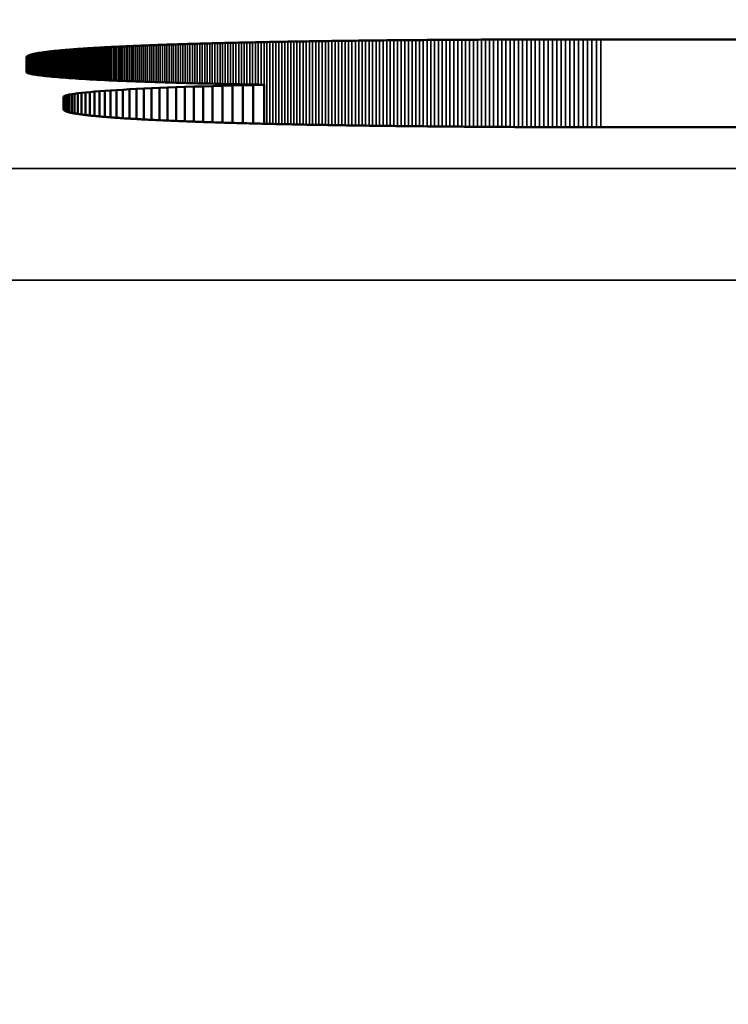
# Model space of a CAD drawing. Units: millimetres. Extents: x 0 to 17233, y -308 to 4205.
# Drawn here: x 1761 to 1768, y 330 to 339 of the extents above; entities that cross this region are included whole.
import ezdxf

# ---------------------------------------------------------------- set-up
doc = ezdxf.new("R2010")
doc.units = ezdxf.units.MM
doc.header["$LTSCALE"] = 5
for name, color, linetype, lineweight in [('Bemaßung (ISO)', 7, 'Continuous', 25), ('Sichtbar (ISO)', 7, 'Continuous', 50), ('Sichtbar schmal (ISO)', 7, 'Continuous', 35)]:
    doc.layers.add(name, color=color, linetype=linetype, lineweight=lineweight)
doc.styles.add('Notiztext (DIN)', font='arial.ttf')
doc.dimstyles.new('Standard (DIN)', dxfattribs={"dimscale": 5, "dimtxt": 3.5, "dimasz": 2.5, "dimexe": 1, "dimexo": 0, "dimgap": 0.5, "dimtad": 1, "dimrnd": 1e-08, "dimtxsty": 'Notiztext (DIN)', "dimcen": 0.09, "dimdle": 10, "dimclrd": 256, "dimclre": 256, "dimclrt": 256, "dimadec": 0, "dimazin": 2, "dimtfac": 0.714286, "dimtmove": 0, "dimatfit": 3, "dimfxl": 1, "dimtolj": 1, "dimlwd": -1, "dimlwe": -1, "dimarcsym": 0})

# ---------------------------------------------------------------- blocks, each defined once
blk = doc.blocks.new('*D57')
at = {"layer": 'Bemaßung (ISO)', "transparency": 16777216}
for p, q in [((1468.1271, 355.9051), (1468.1271, 216.403)), ((1828.1271, 355.9051), (1828.1271, 216.403)), ((1480.6271, 221.403), (1815.6271, 221.403))]:
    blk.add_line(p, q, dxfattribs=at)
for points in [[(1480.6271, 223.4863), (1480.6271, 219.3197), (1468.1271, 221.403)], [(1815.6271, 223.4863), (1815.6271, 219.3197), (1828.1271, 221.403)]]:
    blk.add_solid(points, dxfattribs=at)
at = {"layer": 'Defpoints', "color": 0, "transparency": 16777216}
for p in [(1468.1271, 355.9051), (1828.1271, 355.9051), (1828.1271, 221.403)]:
    blk.add_point(p, dxfattribs=at)
at = {"layer": 'Bemaßung (ISO)', "transparency": 16777216, "insert": (1628.8305, 232.844), "char_height": 17.5, "attachment_point": 4, "style": 'Notiztext (DIN)'}
blk.add_mtext('\\A1;360', dxfattribs=at)

msp = doc.modelspace()

# ---------------------------------------------------------------- linework, layer by layer
at = {"layer": 'Sichtbar (ISO)'}
for p, q in [((1761.7496, 339.0073), (1761.7619, 339.0081)), ((1761.7619, 339.0081), (1761.7742, 339.009)), ((1761.7742, 339.009), (1761.7868, 339.0098)), ((1761.7868, 339.0098), (1761.7995, 339.0107)), ((1761.7995, 339.0107), (1761.8123, 339.0115)), ((1761.8123, 339.0115), (1761.8253, 339.0124)), ((1761.8253, 339.0124), (1761.8385, 339.0132)), ((1761.8385, 339.0132), (1761.8518, 339.0141)), ((1761.8518, 339.0141), (1761.8653, 339.0149)), ((1761.8653, 339.0149), (1761.8789, 339.0157)), ((1761.8789, 339.0157), (1761.8927, 339.0165)), ((1761.8927, 339.0165), (1761.9067, 339.0174)), ((1761.9067, 339.0174), (1761.9208, 339.0182)), ((1761.9208, 339.0182), (1761.9351, 339.019)), ((1761.9351, 339.019), (1761.9495, 339.0198)), ((1761.9495, 339.0198), (1761.9641, 339.0206)), ((1761.9641, 339.0206), (1761.9788, 339.0214)), ((1761.9788, 339.0214), (1761.9937, 339.0222)), ((1761.9937, 339.0222), (1762.0087, 339.023)), ((1762.0087, 339.023), (1762.0239, 339.0238)), ((1762.0239, 339.0238), (1762.0393, 339.0246)), ((1762.0393, 339.0246), (1762.0548, 339.0254)), ((1762.0548, 339.0254), (1762.0705, 339.0262)), ((1762.0705, 339.0262), (1762.0863, 339.0269)), ((1762.0863, 339.0269), (1762.1023, 339.0277)), ((1762.1023, 339.0277), (1762.1185, 339.0285)), ((1762.1185, 339.0285), (1762.1348, 339.0293)), ((1762.1348, 339.0293), (1762.1513, 339.03)), ((1762.1513, 339.03), (1762.1679, 339.0308)), ((1762.1679, 339.0308), (1762.1847, 339.0315)), ((1762.1847, 339.0315), (1762.2016, 339.0323)), ((1762.2016, 339.0323), (1762.2187, 339.033)), ((1762.2187, 339.033), (1762.2359, 339.0338)), ((1762.2359, 339.0338), (1762.2533, 339.0345)), ((1762.2533, 339.0345), (1762.2709, 339.0353)), ((1762.2709, 339.0353), (1762.2886, 339.036)), ((1762.2886, 339.036), (1762.3065, 339.0367)), ((1762.3065, 339.0367), (1762.3246, 339.0375)), ((1762.3246, 339.0375), (1762.3428, 339.0382)), ((1762.3428, 339.0382), (1762.3611, 339.0389)), ((1762.3611, 339.0389), (1762.3796, 339.0396)), ((1762.3796, 339.0396), (1762.3983, 339.0403)), ((1762.3983, 339.0403), (1762.4171, 339.041)), ((1762.4171, 339.041), (1762.4361, 339.0417)), ((1762.4361, 339.0417), (1762.4552, 339.0424)), ((1762.4552, 339.0424), (1762.4745, 339.0431)), ((1762.4745, 339.0431), (1762.494, 339.0438)), ((1762.494, 339.0438), (1762.5136, 339.0445)), ((1762.5136, 339.0445), (1762.5334, 339.0452)), ((1762.5334, 339.0452), (1762.5533, 339.0459)), ((1762.5533, 339.0459), (1762.5734, 339.0465)), ((1762.5734, 339.0465), (1762.5937, 339.0472)), ((1762.5937, 339.0472), (1762.6141, 339.0479)), ((1762.6141, 339.0479), (1762.6346, 339.0485)), ((1762.6346, 339.0485), (1762.6553, 339.0492)), ((1762.6553, 339.0492), (1762.6762, 339.0498)), ((1762.6762, 339.0498), (1762.6973, 339.0505)), ((1762.6973, 339.0505), (1762.7184, 339.0511)), ((1762.7184, 339.0511), (1762.7398, 339.0518)), ((1762.7398, 339.0518), (1762.7613, 339.0524)), ((1762.7613, 339.0524), (1762.783, 339.0531)), ((1762.783, 339.0531), (1762.8048, 339.0537)), ((1762.8048, 339.0537), (1762.8268, 339.0543)), ((1762.8268, 339.0543), (1762.8489, 339.0549)), ((1762.8489, 339.0549), (1762.8712, 339.0555)), ((1762.8712, 339.0555), (1762.8937, 339.0561)), ((1762.8937, 339.0561), (1762.9163, 339.0568)), ((1762.9163, 339.0568), (1762.9391, 339.0574)), ((1762.9391, 339.0574), (1762.962, 339.058)), ((1762.962, 339.058), (1762.9851, 339.0585)), ((1762.9851, 339.0585), (1763.0084, 339.0591)), ((1763.0084, 339.0591), (1763.0318, 339.0597)), ((1763.0318, 339.0597), (1763.0553, 339.0603)), ((1763.0553, 339.0603), (1763.0791, 339.0609)), ((1763.0791, 339.0609), (1763.1029, 339.0614)), ((1763.1029, 339.0614), (1763.127, 339.062)), ((1763.127, 339.062), (1763.1512, 339.0626)), ((1763.1512, 339.0626), (1763.1755, 339.0631)), ((1763.1755, 339.0631), (1763.2001, 339.0637)), ((1763.2001, 339.0637), (1763.2247, 339.0642)), ((1763.2247, 339.0642), (1763.2496, 339.0648)), ((1763.2496, 339.0648), (1763.2746, 339.0653)), ((1763.2746, 339.0653), (1763.2997, 339.0658)), ((1763.2997, 339.0658), (1763.325, 339.0664)), ((1763.325, 339.0664), (1763.3505, 339.0669)), ((1763.3505, 339.0669), (1763.3761, 339.0674)), ((1763.3761, 339.0674), (1763.4019, 339.0679)), ((1763.4019, 339.0679), (1763.4278, 339.0684)), ((1763.4278, 339.0684), (1763.4539, 339.0689)), ((1763.4539, 339.0689), (1763.4802, 339.0694)), ((1763.4802, 339.0694), (1763.5066, 339.0699)), ((1763.5066, 339.0699), (1763.5332, 339.0704)), ((1763.5332, 339.0704), (1763.5599, 339.0709)), ((1763.5599, 339.0709), (1763.5868, 339.0714)), ((1763.5868, 339.0714), (1763.6139, 339.0719)), ((1763.6139, 339.0719), (1763.6411, 339.0723)), ((1763.6411, 339.0723), (1763.6685, 339.0728)), ((1763.6685, 339.0728), (1763.696, 339.0733)), ((1763.696, 339.0733), (1763.7237, 339.0737)), ((1763.7237, 339.0737), (1763.7516, 339.0742)), ((1763.7516, 339.0742), (1763.7796, 339.0746)), ((1763.7796, 339.0746), (1763.8077, 339.0751)), ((1763.8077, 339.0751), (1763.8361, 339.0755)), ((1763.8361, 339.0755), (1763.8646, 339.0759)), ((1763.8646, 339.0759), (1763.8932, 339.0764)), ((1763.8932, 339.0764), (1763.922, 339.0768)), ((1763.922, 339.0768), (1763.951, 339.0772)), ((1763.951, 339.0772), (1763.9801, 339.0776)), ((1763.9801, 339.0776), (1764.0094, 339.078)), ((1764.0094, 339.078), (1764.0388, 339.0784)), ((1764.0388, 339.0784), (1764.0684, 339.0788)), ((1764.0684, 339.0788), (1764.0982, 339.0792)), ((1764.0982, 339.0792), (1764.1281, 339.0796)), ((1764.1281, 339.0796), (1764.1582, 339.0799)), ((1764.1582, 339.0799), (1764.1884, 339.0803)), ((1764.1884, 339.0803), (1764.2188, 339.0807)), ((1764.2188, 339.0807), (1764.2494, 339.0811)), ((1764.2494, 339.0811), (1764.2801, 339.0814)), ((1764.2801, 339.0814), (1764.311, 339.0818)), ((1764.311, 339.0818), (1764.342, 339.0821)), ((1764.342, 339.0821), (1764.3732, 339.0824)), ((1764.3732, 339.0824), (1764.4045, 339.0828)), ((1764.4045, 339.0828), (1764.4361, 339.0831)), ((1764.4361, 339.0831), (1764.4677, 339.0834)), ((1764.4677, 339.0834), (1764.4996, 339.0838)), ((1764.4996, 339.0838), (1764.5316, 339.0841)), ((1764.5316, 339.0841), (1764.5637, 339.0844)), ((1764.5637, 339.0844), (1764.596, 339.0847)), ((1764.596, 339.0847), (1764.6285, 339.085)), ((1764.6285, 339.085), (1764.6611, 339.0853)), ((1764.6611, 339.0853), (1764.6939, 339.0856)), ((1764.6939, 339.0856), (1764.7269, 339.0858)), ((1764.7269, 339.0858), (1764.76, 339.0861)), ((1764.76, 339.0861), (1764.7932, 339.0864)), ((1764.7932, 339.0864), (1764.8267, 339.0867)), ((1764.8267, 339.0867), (1764.8603, 339.0869)), ((1764.8603, 339.0869), (1764.894, 339.0872)), ((1764.894, 339.0872), (1764.9279, 339.0874)), ((1764.9279, 339.0874), (1764.962, 339.0876)), ((1764.962, 339.0876), (1764.9962, 339.0879)), ((1764.9962, 339.0879), (1765.0306, 339.0881)), ((1765.0306, 339.0881), (1765.0651, 339.0883)), ((1765.0651, 339.0883), (1765.0999, 339.0886)), ((1765.0999, 339.0886), (1765.1347, 339.0888)), ((1765.1347, 339.0888), (1765.1698, 339.089)), ((1765.1698, 339.089), (1765.2049, 339.0892)), ((1765.2049, 339.0892), (1765.2403, 339.0894)), ((1765.2403, 339.0894), (1765.2758, 339.0896)), ((1765.2758, 339.0896), (1765.3115, 339.0897)), ((1765.3115, 339.0897), (1765.3473, 339.0899)), ((1765.3473, 339.0899), (1765.3833, 339.0901)), ((1765.3833, 339.0901), (1765.4194, 339.0903)), ((1765.4194, 339.0903), (1765.4557, 339.0904)), ((1765.4557, 339.0904), (1765.4922, 339.0906)), ((1765.4922, 339.0906), (1765.5288, 339.0907)), ((1765.5288, 339.0907), (1765.5656, 339.0909)), ((1765.5656, 339.0909), (1765.6026, 339.091)), ((1765.6026, 339.091), (1765.6397, 339.0911)), ((1765.6397, 339.0911), (1765.677, 339.0912)), ((1765.677, 339.0912), (1765.7144, 339.0914)), ((1765.7144, 339.0914), (1765.752, 339.0915)), ((1765.752, 339.0915), (1765.7897, 339.0916)), ((1765.7897, 339.0916), (1765.8277, 339.0917)), ((1765.8277, 339.0917), (1765.8657, 339.0918)), ((1765.8657, 339.0918), (1765.904, 339.0918)), ((1765.904, 339.0918), (1765.9424, 339.0919)), ((1765.9424, 339.0919), (1765.9809, 339.092)), ((1765.9809, 339.092), (1766.0196, 339.0921)), ((1766.0196, 339.0921), (1766.0585, 339.0921)), ((1766.0585, 339.0921), (1766.0975, 339.0922)), ((1766.0975, 339.0922), (1766.1367, 339.0922)), ((1766.1367, 339.0922), (1766.1761, 339.0923)), ((1766.1761, 339.0923), (1766.2156, 339.0923)), ((1766.2156, 339.0923), (1766.2553, 339.0923)), ((1766.2553, 339.0923), (1766.2951, 339.0924)), ((1766.2951, 339.0924), (1766.3351, 339.0924)), ((1766.3351, 339.0924), (1766.3753, 339.0924)), ((1766.3753, 339.0924), (1766.4156, 339.0924)), ((1766.4156, 339.0924), (1786.9154, 339.0924)), ((1761.2768, 338.9321), (1761.2769, 338.9331)), ((1761.2768, 338.7979), (1761.2768, 338.9321)), ((1761.2769, 338.9331), (1761.2771, 338.9342)), ((1761.2771, 338.9342), (1761.2775, 338.9352)), ((1761.2775, 338.9352), (1761.278, 338.9363)), ((1761.278, 338.9363), (1761.2787, 338.9373)), ((1761.2787, 338.9373), (1761.2796, 338.9384)), ((1761.2796, 338.9384), (1761.2806, 338.9394)), ((1761.2806, 338.9394), (1761.2817, 338.9404)), ((1761.2817, 338.9404), (1761.2831, 338.9415)), ((1761.2831, 338.9415), (1761.2845, 338.9425)), ((1761.2845, 338.9425), (1761.2862, 338.9435)), ((1761.2862, 338.9435), (1761.2879, 338.9446)), ((1761.2879, 338.9446), (1761.2899, 338.9456)), ((1761.2899, 338.9456), (1761.292, 338.9466)), ((1761.292, 338.9466), (1761.2942, 338.9476)), ((1761.2942, 338.9476), (1761.2966, 338.9487)), ((1761.2966, 338.9487), (1761.2992, 338.9497)), ((1761.2992, 338.9497), (1761.3019, 338.9507)), ((1761.3019, 338.9507), (1761.3048, 338.9517)), ((1761.3048, 338.9517), (1761.3078, 338.9527)), ((1761.3078, 338.9527), (1761.311, 338.9537)), ((1761.311, 338.9537), (1761.3143, 338.9547)), ((1761.3143, 338.9547), (1761.3178, 338.9558)), ((1761.3178, 338.9558), (1761.3214, 338.9568)), ((1761.3214, 338.9568), (1761.3252, 338.9578)), ((1761.3252, 338.9578), (1761.3292, 338.9588)), ((1761.3292, 338.9588), (1761.3333, 338.9598)), ((1761.3333, 338.9598), (1761.3376, 338.9608)), ((1761.3376, 338.9608), (1761.342, 338.9617)), ((1761.342, 338.9617), (1761.3466, 338.9627)), ((1761.3466, 338.9627), (1761.3513, 338.9637)), ((1761.3513, 338.9637), (1761.3562, 338.9647)), ((1761.3562, 338.9647), (1761.3612, 338.9657)), ((1761.3612, 338.9657), (1761.3664, 338.9667)), ((1761.3664, 338.9667), (1761.3718, 338.9677)), ((1761.3718, 338.9677), (1761.3773, 338.9686)), ((1761.3773, 338.9686), (1761.383, 338.9696)), ((1761.383, 338.9696), (1761.3888, 338.9706)), ((1761.3888, 338.9706), (1761.3948, 338.9716)), ((1761.3948, 338.9716), (1761.4009, 338.9725)), ((1761.4009, 338.9725), (1761.4072, 338.9735)), ((1761.4072, 338.9735), (1761.4136, 338.9745)), ((1761.4136, 338.9745), (1761.4202, 338.9754)), ((1761.4202, 338.9754), (1761.427, 338.9764)), ((1761.427, 338.9764), (1761.4339, 338.9773)), ((1761.4339, 338.9773), (1761.441, 338.9783)), ((1761.441, 338.9783), (1761.4482, 338.9792)), ((1761.4482, 338.9792), (1761.4556, 338.9802)), ((1761.4556, 338.9802), (1761.4631, 338.9811)), ((1761.4631, 338.9811), (1761.4708, 338.9821)), ((1761.4708, 338.9821), (1761.4787, 338.983)), ((1761.4787, 338.983), (1761.4867, 338.9839)), ((1761.4867, 338.9839), (1761.4948, 338.9849)), ((1761.4948, 338.9849), (1761.5031, 338.9858)), ((1761.5031, 338.9858), (1761.5116, 338.9867)), ((1761.5116, 338.9867), (1761.5202, 338.9877)), ((1761.5202, 338.9877), (1761.529, 338.9886)), ((1761.529, 338.9886), (1761.538, 338.9895)), ((1761.538, 338.9895), (1761.5471, 338.9904)), ((1761.5471, 338.9904), (1761.5563, 338.9913)), ((1761.5563, 338.9913), (1761.5657, 338.9922)), ((1761.5657, 338.9922), (1761.5753, 338.9932)), ((1761.5753, 338.9932), (1761.585, 338.9941)), ((1761.585, 338.9941), (1761.5949, 338.995)), ((1761.5949, 338.995), (1761.6049, 338.9959)), ((1761.6049, 338.9959), (1761.6151, 338.9968)), ((1761.6151, 338.9968), (1761.6255, 338.9977)), ((1761.6255, 338.9977), (1761.636, 338.9985)), ((1761.636, 338.9985), (1761.6466, 338.9994)), ((1761.6466, 338.9994), (1761.6575, 339.0003)), ((1761.6575, 339.0003), (1761.6684, 339.0012)), ((1761.6684, 339.0012), (1761.6796, 339.0021)), ((1761.6796, 339.0021), (1761.6908, 339.003)), ((1761.6908, 339.003), (1761.7023, 339.0038)), ((1761.7023, 339.0038), (1761.7139, 339.0047)), ((1761.7139, 339.0047), (1761.7256, 339.0056)), ((1761.7256, 339.0056), (1761.7376, 339.0064)), ((1761.7376, 339.0064), (1761.7496, 339.0073)), ((1761.2805, 338.7956), (1761.2768, 338.7979)), ((1761.2854, 338.7933), (1761.2805, 338.7956)), ((1761.2913, 338.791), (1761.2854, 338.7933)), ((1761.2984, 338.7887), (1761.2913, 338.791)), ((1761.3066, 338.7864), (1761.2984, 338.7887)), ((1761.3158, 338.7842), (1761.3066, 338.7864)), ((1761.3261, 338.7819), (1761.3158, 338.7842)), ((1761.3375, 338.7797), (1761.3261, 338.7819)), ((1761.35, 338.7775), (1761.3375, 338.7797)), ((1761.3635, 338.7753), (1761.35, 338.7775)), ((1761.378, 338.7731), (1761.3635, 338.7753)), ((1761.3936, 338.771), (1761.378, 338.7731)), ((1761.4102, 338.7688), (1761.3936, 338.771)), ((1761.4279, 338.7667), (1761.4102, 338.7688)), ((1761.4465, 338.7646), (1761.4279, 338.7667)), ((1761.4661, 338.7625), (1761.4465, 338.7646)), ((1761.4867, 338.7604), (1761.4661, 338.7625)), ((1761.5083, 338.7583), (1761.4867, 338.7604)), ((1761.5309, 338.7563), (1761.5083, 338.7583)), ((1761.5544, 338.7543), (1761.5309, 338.7563)), ((1761.5789, 338.7522), (1761.5544, 338.7543)), ((1761.6043, 338.7503), (1761.5789, 338.7522)), ((1761.6306, 338.7483), (1761.6043, 338.7503)), ((1761.6579, 338.7463), (1761.6306, 338.7483)), ((1761.6861, 338.7444), (1761.6579, 338.7463)), ((1761.7152, 338.7425), (1761.6861, 338.7444)), ((1761.7452, 338.7406), (1761.7152, 338.7425)), ((1761.776, 338.7387), (1761.7452, 338.7406)), ((1761.8078, 338.7369), (1761.776, 338.7387)), ((1761.8404, 338.735), (1761.8078, 338.7369)), ((1761.8739, 338.7332), (1761.8404, 338.735)), ((1761.9082, 338.7314), (1761.8739, 338.7332)), ((1761.9434, 338.7297), (1761.9082, 338.7314)), ((1761.9794, 338.7279), (1761.9434, 338.7297)), ((1762.0162, 338.7262), (1761.9794, 338.7279)), ((1762.0539, 338.7245), (1762.0162, 338.7262)), ((1762.0923, 338.7228), (1762.0539, 338.7245)), ((1762.1316, 338.7212), (1762.0923, 338.7228)), ((1762.1716, 338.7195), (1762.1316, 338.7212)), ((1762.2124, 338.7179), (1762.1716, 338.7195)), ((1762.254, 338.7163), (1762.2124, 338.7179)), ((1762.2964, 338.7147), (1762.254, 338.7163)), ((1762.3395, 338.7132), (1762.2964, 338.7147)), ((1762.3833, 338.7117), (1762.3395, 338.7132)), ((1762.4279, 338.7102), (1762.3833, 338.7117)), ((1762.3955, 338.6556), (1762.4662, 338.6586)), ((1762.4732, 338.7087), (1762.4279, 338.7102)), ((1762.4662, 338.6586), (1762.5394, 338.6616)), ((1762.4662, 338.6586), (1762.4662, 338.3698)), ((1762.5192, 338.7073), (1762.4732, 338.7087)), ((1762.5659, 338.7058), (1762.5192, 338.7073)), ((1762.5394, 338.6616), (1762.6152, 338.6645)), ((1762.5394, 338.6616), (1762.5394, 338.3665)), ((1762.6133, 338.7044), (1762.5659, 338.7058)), ((1762.6614, 338.7031), (1762.6133, 338.7044)), ((1762.6152, 338.6645), (1762.6934, 338.6673)), ((1762.6152, 338.6645), (1762.6152, 338.3633)), ((1762.7102, 338.7017), (1762.6614, 338.7031)), ((1762.6934, 338.6673), (1762.7741, 338.67)), ((1762.6934, 338.6673), (1762.6934, 338.3601)), ((1762.7597, 338.7004), (1762.7102, 338.7017)), ((1762.8098, 338.6991), (1762.7597, 338.7004)), ((1762.7741, 338.67), (1762.8571, 338.6726)), ((1762.7741, 338.67), (1762.7741, 338.3571)), ((1762.8605, 338.6978), (1762.8098, 338.6991)), ((1762.8571, 338.6726), (1762.9425, 338.6752)), ((1762.8571, 338.6726), (1762.8571, 338.3542)), ((1762.9119, 338.6966), (1762.8605, 338.6978)), ((1762.964, 338.6954), (1762.9119, 338.6966)), ((1762.9425, 338.6752), (1763.0301, 338.6776)), ((1762.9425, 338.6752), (1762.9425, 338.3513)), ((1763.0166, 338.6942), (1762.964, 338.6954)), ((1763.0699, 338.693), (1763.0166, 338.6942)), ((1763.0301, 338.6776), (1763.1199, 338.68)), ((1763.0301, 338.6776), (1763.0301, 338.3485)), ((1763.1238, 338.6919), (1763.0699, 338.693)), ((1763.1199, 338.68), (1763.2118, 338.6823)), ((1763.1199, 338.68), (1763.1199, 338.3459)), ((1763.1783, 338.6908), (1763.1238, 338.6919)), ((1763.2334, 338.6897), (1763.1783, 338.6908)), ((1763.2118, 338.6823), (1763.3059, 338.6845)), ((1763.2118, 338.6823), (1763.2118, 338.3433)), ((1763.289, 338.6887), (1763.2334, 338.6897)), ((1763.3452, 338.6877), (1763.289, 338.6887)), ((1763.3059, 338.6845), (1763.402, 338.6867)), ((1763.3059, 338.6845), (1763.3059, 338.3408)), ((1763.402, 338.6867), (1763.3452, 338.6877)), ((1763.402, 338.6867), (1763.402, 338.3384)), ((1761.6087, 338.5818), (1761.6163, 338.586)), ((1761.6087, 338.467), (1761.6087, 338.5818)), ((1761.6163, 338.586), (1761.6275, 338.5902)), ((1761.6163, 338.586), (1761.6163, 338.4567)), ((1761.6275, 338.5902), (1761.6424, 338.5943)), ((1761.6275, 338.5902), (1761.6275, 338.4508)), ((1761.6424, 338.5943), (1761.6608, 338.5983)), ((1761.6424, 338.5943), (1761.6424, 338.4455)), ((1761.6608, 338.5983), (1761.6827, 338.6024)), ((1761.6608, 338.5983), (1761.6608, 338.4404)), ((1761.6827, 338.6024), (1761.7081, 338.6063)), ((1761.6827, 338.6024), (1761.6827, 338.4354)), ((1761.7081, 338.6063), (1761.7368, 338.6102)), ((1761.7081, 338.6063), (1761.7081, 338.4306)), ((1761.7368, 338.6102), (1761.769, 338.6141)), ((1761.7368, 338.6102), (1761.7368, 338.4259)), ((1761.769, 338.6141), (1761.8044, 338.6179)), ((1761.769, 338.6141), (1761.769, 338.4213)), ((1761.8044, 338.6179), (1761.843, 338.6216)), ((1761.8044, 338.6179), (1761.8044, 338.4168)), ((1761.843, 338.6216), (1761.8848, 338.6253)), ((1761.843, 338.6216), (1761.843, 338.4124)), ((1761.8848, 338.6253), (1761.9298, 338.6289)), ((1761.8848, 338.6253), (1761.8848, 338.4081)), ((1761.9298, 338.6289), (1761.9778, 338.6325)), ((1761.9298, 338.6289), (1761.9298, 338.4038)), ((1761.9778, 338.6325), (1762.0289, 338.636)), ((1761.9778, 338.6325), (1761.9778, 338.3997)), ((1762.0289, 338.636), (1762.0829, 338.6394)), ((1762.0289, 338.636), (1762.0289, 338.3956)), ((1762.0829, 338.6394), (1762.1398, 338.6428)), ((1762.0829, 338.6394), (1762.0829, 338.3917)), ((1762.1398, 338.6428), (1762.1996, 338.6461)), ((1762.1398, 338.6428), (1762.1398, 338.3878)), ((1762.1996, 338.6461), (1762.2622, 338.6494)), ((1762.1996, 338.6461), (1762.1996, 338.384)), ((1762.2622, 338.6494), (1762.3275, 338.6525)), ((1762.2622, 338.6494), (1762.2622, 338.3803)), ((1762.3275, 338.6525), (1762.3955, 338.6556)), ((1762.3275, 338.6525), (1762.3275, 338.3767)), ((1762.3955, 338.6556), (1762.3955, 338.3732)), ((1761.6088, 338.4659), (1761.6087, 338.467)), ((1761.609, 338.4649), (1761.6088, 338.4659)), ((1761.6094, 338.4638), (1761.609, 338.4649)), ((1761.6099, 338.4628), (1761.6094, 338.4638)), ((1761.6106, 338.4617), (1761.6099, 338.4628)), ((1761.6115, 338.4607), (1761.6106, 338.4617)), ((1761.6125, 338.4597), (1761.6115, 338.4607)), ((1761.6136, 338.4586), (1761.6125, 338.4597)), ((1761.615, 338.4576), (1761.6136, 338.4586)), ((1761.6164, 338.4566), (1761.615, 338.4576)), ((1761.6181, 338.4555), (1761.6164, 338.4566)), ((1761.6198, 338.4545), (1761.6181, 338.4555)), ((1761.6218, 338.4535), (1761.6198, 338.4545)), ((1761.6239, 338.4524), (1761.6218, 338.4535)), ((1761.6261, 338.4514), (1761.6239, 338.4524)), ((1761.6285, 338.4504), (1761.6261, 338.4514)), ((1761.6311, 338.4494), (1761.6285, 338.4504)), ((1761.6338, 338.4484), (1761.6311, 338.4494)), ((1761.6367, 338.4473), (1761.6338, 338.4484)), ((1761.6397, 338.4463), (1761.6367, 338.4473)), ((1761.6429, 338.4453), (1761.6397, 338.4463)), ((1761.6462, 338.4443), (1761.6429, 338.4453)), ((1761.6497, 338.4433), (1761.6462, 338.4443)), ((1761.6533, 338.4423), (1761.6497, 338.4433)), ((1761.6571, 338.4413), (1761.6533, 338.4423)), ((1761.6611, 338.4403), (1761.6571, 338.4413)), ((1761.6652, 338.4393), (1761.6611, 338.4403)), ((1761.6695, 338.4383), (1761.6652, 338.4393)), ((1761.6739, 338.4373), (1761.6695, 338.4383)), ((1761.6785, 338.4363), (1761.6739, 338.4373)), ((1761.6832, 338.4353), (1761.6785, 338.4363)), ((1761.6881, 338.4343), (1761.6832, 338.4353)), ((1761.6931, 338.4334), (1761.6881, 338.4343)), ((1761.6983, 338.4324), (1761.6931, 338.4334)), ((1761.7037, 338.4314), (1761.6983, 338.4324)), ((1761.7092, 338.4304), (1761.7037, 338.4314)), ((1761.7149, 338.4294), (1761.7092, 338.4304)), ((1761.7207, 338.4285), (1761.7149, 338.4294)), ((1761.7267, 338.4275), (1761.7207, 338.4285)), ((1761.7328, 338.4265), (1761.7267, 338.4275)), ((1761.7391, 338.4256), (1761.7328, 338.4265)), ((1761.7455, 338.4246), (1761.7391, 338.4256)), ((1761.7521, 338.4236), (1761.7455, 338.4246)), ((1761.7589, 338.4227), (1761.7521, 338.4236)), ((1761.7658, 338.4217), (1761.7589, 338.4227)), ((1761.7729, 338.4208), (1761.7658, 338.4217)), ((1761.7801, 338.4198), (1761.7729, 338.4208)), ((1761.7875, 338.4189), (1761.7801, 338.4198)), ((1761.795, 338.4179), (1761.7875, 338.4189)), ((1761.8027, 338.417), (1761.795, 338.4179)), ((1761.8105, 338.4161), (1761.8027, 338.417)), ((1761.8186, 338.4151), (1761.8105, 338.4161)), ((1761.8267, 338.4142), (1761.8186, 338.4151)), ((1761.835, 338.4133), (1761.8267, 338.4142)), ((1761.8435, 338.4123), (1761.835, 338.4133)), ((1761.8521, 338.4114), (1761.8435, 338.4123)), ((1761.8609, 338.4105), (1761.8521, 338.4114)), ((1761.8699, 338.4096), (1761.8609, 338.4105)), ((1761.879, 338.4086), (1761.8699, 338.4096)), ((1761.8882, 338.4077), (1761.879, 338.4086)), ((1761.8976, 338.4068), (1761.8882, 338.4077)), ((1761.9072, 338.4059), (1761.8976, 338.4068)), ((1761.9169, 338.405), (1761.9072, 338.4059)), ((1761.9268, 338.4041), (1761.9169, 338.405)), ((1761.9368, 338.4032), (1761.9268, 338.4041)), ((1761.947, 338.4023), (1761.9368, 338.4032)), ((1761.9574, 338.4014), (1761.947, 338.4023)), ((1761.9679, 338.4005), (1761.9574, 338.4014)), ((1761.9785, 338.3996), (1761.9679, 338.4005)), ((1761.9893, 338.3987), (1761.9785, 338.3996)), ((1762.0003, 338.3979), (1761.9893, 338.3987)), ((1762.0114, 338.397), (1762.0003, 338.3979)), ((1762.0227, 338.3961), (1762.0114, 338.397)), ((1762.0342, 338.3952), (1762.0227, 338.3961)), ((1762.0458, 338.3944), (1762.0342, 338.3952)), ((1762.0575, 338.3935), (1762.0458, 338.3944)), ((1762.0694, 338.3926), (1762.0575, 338.3935)), ((1762.0815, 338.3918), (1762.0694, 338.3926)), ((1762.0937, 338.3909), (1762.0815, 338.3918)), ((1762.1061, 338.3901), (1762.0937, 338.3909)), ((1762.1186, 338.3892), (1762.1061, 338.3901)), ((1762.1313, 338.3884), (1762.1186, 338.3892)), ((1762.1442, 338.3875), (1762.1313, 338.3884)), ((1762.1572, 338.3867), (1762.1442, 338.3875)), ((1762.1704, 338.3858), (1762.1572, 338.3867)), ((1762.1837, 338.385), (1762.1704, 338.3858)), ((1762.1972, 338.3842), (1762.1837, 338.385)), ((1762.2108, 338.3833), (1762.1972, 338.3842)), ((1762.2246, 338.3825), (1762.2108, 338.3833)), ((1762.2386, 338.3817), (1762.2246, 338.3825)), ((1762.2527, 338.3809), (1762.2386, 338.3817)), ((1762.2669, 338.3801), (1762.2527, 338.3809)), ((1762.2813, 338.3793), (1762.2669, 338.3801)), ((1762.2959, 338.3785), (1762.2813, 338.3793)), ((1762.3107, 338.3776), (1762.2959, 338.3785)), ((1762.3256, 338.3768), (1762.3107, 338.3776)), ((1762.3406, 338.3761), (1762.3256, 338.3768)), ((1762.3558, 338.3753), (1762.3406, 338.3761)), ((1762.3712, 338.3745), (1762.3558, 338.3753)), ((1762.3867, 338.3737), (1762.3712, 338.3745)), ((1762.4024, 338.3729), (1762.3867, 338.3737)), ((1762.4182, 338.3721), (1762.4024, 338.3729)), ((1762.4342, 338.3713), (1762.4182, 338.3721)), ((1762.4503, 338.3706), (1762.4342, 338.3713)), ((1762.4667, 338.3698), (1762.4503, 338.3706)), ((1762.4831, 338.369), (1762.4667, 338.3698)), ((1762.4997, 338.3683), (1762.4831, 338.369)), ((1762.5165, 338.3675), (1762.4997, 338.3683)), ((1762.5335, 338.3668), (1762.5165, 338.3675)), ((1762.5505, 338.366), (1762.5335, 338.3668)), ((1762.5678, 338.3653), (1762.5505, 338.366)), ((1762.5852, 338.3645), (1762.5678, 338.3653)), ((1762.6028, 338.3638), (1762.5852, 338.3645)), ((1762.6205, 338.3631), (1762.6028, 338.3638)), ((1762.6384, 338.3623), (1762.6205, 338.3631)), ((1762.6564, 338.3616), (1762.6384, 338.3623)), ((1762.6746, 338.3609), (1762.6564, 338.3616)), ((1762.693, 338.3602), (1762.6746, 338.3609)), ((1762.7115, 338.3595), (1762.693, 338.3602)), ((1762.7301, 338.3587), (1762.7115, 338.3595)), ((1762.749, 338.358), (1762.7301, 338.3587)), ((1762.768, 338.3573), (1762.749, 338.358)), ((1762.7871, 338.3566), (1762.768, 338.3573)), ((1762.8064, 338.3559), (1762.7871, 338.3566)), ((1762.8259, 338.3552), (1762.8064, 338.3559)), ((1762.8455, 338.3546), (1762.8259, 338.3552)), ((1762.8652, 338.3539), (1762.8455, 338.3546)), ((1762.8852, 338.3532), (1762.8652, 338.3539)), ((1762.9053, 338.3525), (1762.8852, 338.3532)), ((1762.9255, 338.3519), (1762.9053, 338.3525)), ((1762.9459, 338.3512), (1762.9255, 338.3519)), ((1762.9665, 338.3505), (1762.9459, 338.3512)), ((1762.9872, 338.3499), (1762.9665, 338.3505)), ((1763.0081, 338.3492), (1762.9872, 338.3499)), ((1763.0291, 338.3486), (1763.0081, 338.3492)), ((1763.0503, 338.3479), (1763.0291, 338.3486)), ((1763.0716, 338.3473), (1763.0503, 338.3479)), ((1763.0932, 338.3466), (1763.0716, 338.3473)), ((1763.1148, 338.346), (1763.0932, 338.3466)), ((1763.1367, 338.3454), (1763.1148, 338.346)), ((1763.1586, 338.3448), (1763.1367, 338.3454)), ((1763.1808, 338.3441), (1763.1586, 338.3448)), ((1763.2031, 338.3435), (1763.1808, 338.3441)), ((1763.2255, 338.3429), (1763.2031, 338.3435)), ((1763.2482, 338.3423), (1763.2255, 338.3429)), ((1763.2709, 338.3417), (1763.2482, 338.3423)), ((1763.2939, 338.3411), (1763.2709, 338.3417)), ((1763.317, 338.3405), (1763.2939, 338.3411)), ((1763.3402, 338.3399), (1763.317, 338.3405)), ((1763.3636, 338.3393), (1763.3402, 338.3399)), ((1763.3872, 338.3388), (1763.3636, 338.3393)), ((1763.4109, 338.3382), (1763.3872, 338.3388)), ((1763.4348, 338.3376), (1763.4109, 338.3382)), ((1763.4588, 338.337), (1763.4348, 338.3376)), ((1763.483, 338.3365), (1763.4588, 338.337)), ((1763.5074, 338.3359), (1763.483, 338.3365)), ((1763.5319, 338.3354), (1763.5074, 338.3359)), ((1763.5566, 338.3348), (1763.5319, 338.3354)), ((1763.5814, 338.3343), (1763.5566, 338.3348)), ((1763.6064, 338.3337), (1763.5814, 338.3343)), ((1763.6316, 338.3332), (1763.6064, 338.3337)), ((1763.6569, 338.3327), (1763.6316, 338.3332)), ((1763.6823, 338.3322), (1763.6569, 338.3327)), ((1763.708, 338.3316), (1763.6823, 338.3322)), ((1763.7337, 338.3311), (1763.708, 338.3316)), ((1763.7597, 338.3306), (1763.7337, 338.3311)), ((1763.7858, 338.3301), (1763.7597, 338.3306)), ((1763.8121, 338.3296), (1763.7858, 338.3301)), ((1763.8385, 338.3291), (1763.8121, 338.3296)), ((1763.8651, 338.3286), (1763.8385, 338.3291)), ((1763.8918, 338.3281), (1763.8651, 338.3286)), ((1763.9187, 338.3277), (1763.8918, 338.3281)), ((1763.9457, 338.3272), (1763.9187, 338.3277)), ((1763.973, 338.3267), (1763.9457, 338.3272)), ((1764.0003, 338.3263), (1763.973, 338.3267)), ((1764.0279, 338.3258), (1764.0003, 338.3263)), ((1764.0556, 338.3253), (1764.0279, 338.3258)), ((1764.0834, 338.3249), (1764.0556, 338.3253)), ((1764.1114, 338.3244), (1764.0834, 338.3249)), ((1764.1396, 338.324), (1764.1114, 338.3244)), ((1764.1679, 338.3236), (1764.1396, 338.324)), ((1764.1964, 338.3231), (1764.1679, 338.3236)), ((1764.225, 338.3227), (1764.1964, 338.3231)), ((1764.2539, 338.3223), (1764.225, 338.3227)), ((1764.2828, 338.3219), (1764.2539, 338.3223)), ((1764.3119, 338.3215), (1764.2828, 338.3219)), ((1764.3412, 338.3211), (1764.3119, 338.3215)), ((1764.3707, 338.3207), (1764.3412, 338.3211)), ((1764.4003, 338.3203), (1764.3707, 338.3207)), ((1764.43, 338.3199), (1764.4003, 338.3203)), ((1764.4599, 338.3195), (1764.43, 338.3199)), ((1764.49, 338.3191), (1764.4599, 338.3195)), ((1764.5203, 338.3187), (1764.49, 338.3191)), ((1764.5507, 338.3184), (1764.5203, 338.3187)), ((1764.5812, 338.318), (1764.5507, 338.3184)), ((1764.6119, 338.3176), (1764.5812, 338.318)), ((1764.6428, 338.3173), (1764.6119, 338.3176)), ((1764.6738, 338.3169), (1764.6428, 338.3173)), ((1764.705, 338.3166), (1764.6738, 338.3169)), ((1764.7364, 338.3163), (1764.705, 338.3166)), ((1764.7679, 338.3159), (1764.7364, 338.3163)), ((1764.7996, 338.3156), (1764.7679, 338.3159)), ((1764.8314, 338.3153), (1764.7996, 338.3156)), ((1764.8634, 338.315), (1764.8314, 338.3153)), ((1764.8956, 338.3147), (1764.8634, 338.315)), ((1764.9279, 338.3144), (1764.8956, 338.3147)), ((1764.9603, 338.3141), (1764.9279, 338.3144)), ((1764.993, 338.3138), (1764.9603, 338.3141)), ((1765.0258, 338.3135), (1764.993, 338.3138)), ((1765.0587, 338.3132), (1765.0258, 338.3135)), ((1765.0918, 338.3129), (1765.0587, 338.3132)), ((1765.1251, 338.3127), (1765.0918, 338.3129)), ((1765.1585, 338.3124), (1765.1251, 338.3127)), ((1765.1921, 338.3121), (1765.1585, 338.3124)), ((1765.2259, 338.3119), (1765.1921, 338.3121)), ((1765.2598, 338.3116), (1765.2259, 338.3119)), ((1765.2938, 338.3114), (1765.2598, 338.3116)), ((1765.3281, 338.3112), (1765.2938, 338.3114)), ((1765.3625, 338.3109), (1765.3281, 338.3112)), ((1765.397, 338.3107), (1765.3625, 338.3109)), ((1765.4317, 338.3105), (1765.397, 338.3107)), ((1765.4666, 338.3103), (1765.4317, 338.3105)), ((1765.5016, 338.3101), (1765.4666, 338.3103)), ((1765.5368, 338.3099), (1765.5016, 338.3101)), ((1765.5722, 338.3097), (1765.5368, 338.3099)), ((1765.6077, 338.3095), (1765.5722, 338.3097)), ((1765.6433, 338.3093), (1765.6077, 338.3095)), ((1765.6792, 338.3091), (1765.6433, 338.3093)), ((1765.7152, 338.309), (1765.6792, 338.3091)), ((1765.7513, 338.3088), (1765.7152, 338.309)), ((1765.7876, 338.3086), (1765.7513, 338.3088)), ((1765.8241, 338.3085), (1765.7876, 338.3086)), ((1765.8607, 338.3083), (1765.8241, 338.3085)), ((1765.8975, 338.3082), (1765.8607, 338.3083)), ((1765.9345, 338.3081), (1765.8975, 338.3082)), ((1765.9716, 338.3079), (1765.9345, 338.3081)), ((1766.0088, 338.3078), (1765.9716, 338.3079)), ((1766.0463, 338.3077), (1766.0088, 338.3078)), ((1766.0839, 338.3076), (1766.0463, 338.3077)), ((1766.1216, 338.3075), (1766.0839, 338.3076)), ((1766.1595, 338.3074), (1766.1216, 338.3075)), ((1766.1976, 338.3073), (1766.1595, 338.3074)), ((1766.2358, 338.3072), (1766.1976, 338.3073)), ((1766.2742, 338.3071), (1766.2358, 338.3072)), ((1766.3128, 338.3071), (1766.2742, 338.3071)), ((1766.3515, 338.307), (1766.3128, 338.3071)), ((1766.3904, 338.3069), (1766.3515, 338.307)), ((1766.4294, 338.3069), (1766.3904, 338.3069)), ((1766.4686, 338.3068), (1766.4294, 338.3069)), ((1766.508, 338.3068), (1766.4686, 338.3068)), ((1766.5475, 338.3068), (1766.508, 338.3068)), ((1766.5872, 338.3067), (1766.5475, 338.3068)), ((1766.627, 338.3067), (1766.5872, 338.3067)), ((1766.667, 338.3067), (1766.627, 338.3067)), ((1766.7072, 338.3067), (1766.667, 338.3067)), ((1766.7475, 338.3067), (1766.7072, 338.3067)), ((1786.9154, 338.3067), (1766.7475, 338.3067))]:
    msp.add_line(p, q, dxfattribs=at)
at = {"layer": 'Sichtbar schmal (ISO)'}
for p, q in [((1761.7619, 339.0081), (1761.7619, 338.7396)), ((1761.7742, 339.009), (1761.7742, 338.7388)), ((1761.7868, 339.0098), (1761.7868, 338.7381)), ((1761.7995, 339.0107), (1761.7995, 338.7374)), ((1761.8123, 339.0115), (1761.8123, 338.7366)), ((1761.8253, 339.0124), (1761.8253, 338.7359)), ((1761.8385, 339.0132), (1761.8385, 338.7352)), ((1761.8518, 339.0141), (1761.8518, 338.7344)), ((1761.8653, 339.0149), (1761.8653, 338.7337)), ((1761.8789, 339.0157), (1761.8789, 338.733)), ((1761.8927, 339.0165), (1761.8927, 338.7323)), ((1761.9067, 339.0174), (1761.9067, 338.7315)), ((1761.9208, 339.0182), (1761.9208, 338.7308)), ((1761.9351, 339.019), (1761.9351, 338.7301)), ((1761.9495, 339.0198), (1761.9495, 338.7294)), ((1761.9641, 339.0206), (1761.9641, 338.7287)), ((1761.9788, 339.0214), (1761.9788, 338.728)), ((1761.9937, 339.0222), (1761.9937, 338.7273)), ((1762.0087, 339.023), (1762.0087, 338.7266)), ((1762.0239, 339.0238), (1762.0239, 338.7259)), ((1762.0393, 339.0246), (1762.0393, 338.7252)), ((1762.0548, 339.0254), (1762.0548, 338.7245)), ((1762.0705, 339.0262), (1762.0705, 338.7238)), ((1762.0863, 339.0269), (1762.0863, 338.7231)), ((1762.1023, 339.0277), (1762.1023, 338.7224)), ((1762.1185, 339.0285), (1762.1185, 338.7217)), ((1762.1348, 339.0293), (1762.1348, 338.721)), ((1762.1513, 339.03), (1762.1513, 338.7203)), ((1762.1679, 339.0308), (1762.1679, 338.7197)), ((1762.1847, 339.0315), (1762.1847, 338.719)), ((1762.2016, 339.0323), (1762.2016, 338.7183)), ((1762.2187, 339.033), (1762.2187, 338.7177)), ((1762.2359, 339.0338), (1762.2359, 338.717)), ((1762.2533, 339.0345), (1762.2533, 338.7163)), ((1762.2709, 339.0353), (1762.2709, 338.7157)), ((1762.2886, 339.036), (1762.2886, 338.715)), ((1762.3065, 339.0367), (1762.3065, 338.7144)), ((1762.3246, 339.0375), (1762.3246, 338.7137)), ((1762.3428, 339.0382), (1762.3428, 338.7131)), ((1762.3611, 339.0389), (1762.3611, 338.7124)), ((1762.3796, 339.0396), (1762.3796, 338.7118)), ((1762.3983, 339.0403), (1762.3983, 338.7112)), ((1762.4171, 339.041), (1762.4171, 338.7105)), ((1762.4361, 339.0417), (1762.4361, 338.7099)), ((1762.4552, 339.0424), (1762.4552, 338.7093)), ((1762.4745, 339.0431), (1762.4745, 338.7087)), ((1762.494, 339.0438), (1762.494, 338.7081)), ((1762.5136, 339.0445), (1762.5136, 338.7074)), ((1762.5334, 339.0452), (1762.5334, 338.7068)), ((1762.5533, 339.0459), (1762.5533, 338.7062)), ((1762.5734, 339.0465), (1762.5734, 338.7056)), ((1762.5937, 339.0472), (1762.5937, 338.705)), ((1762.6141, 339.0479), (1762.6141, 338.7044)), ((1762.6346, 339.0485), (1762.6346, 338.7038)), ((1762.6553, 339.0492), (1762.6553, 338.7032)), ((1762.6762, 339.0498), (1762.6762, 338.7027)), ((1762.6973, 339.0505), (1762.6973, 338.7021)), ((1762.7184, 339.0511), (1762.7184, 338.7015)), ((1762.7398, 339.0518), (1762.7398, 338.7009)), ((1762.7613, 339.0524), (1762.7613, 338.7004)), ((1762.783, 339.0531), (1762.783, 338.6998)), ((1762.8048, 339.0537), (1762.8048, 338.6992)), ((1762.8268, 339.0543), (1762.8268, 338.6987)), ((1762.8489, 339.0549), (1762.8489, 338.6981)), ((1762.8712, 339.0555), (1762.8712, 338.6976)), ((1762.8937, 339.0561), (1762.8937, 338.697)), ((1762.9163, 339.0568), (1762.9163, 338.6965)), ((1762.9391, 339.0574), (1762.9391, 338.696)), ((1762.962, 339.058), (1762.962, 338.6954)), ((1762.9851, 339.0585), (1762.9851, 338.6949)), ((1763.0084, 339.0591), (1763.0084, 338.6944)), ((1763.0318, 339.0597), (1763.0318, 338.6939)), ((1763.0553, 339.0603), (1763.0553, 338.6934)), ((1763.0791, 339.0609), (1763.0791, 338.6928)), ((1763.1029, 339.0614), (1763.1029, 338.6923)), ((1763.127, 339.062), (1763.127, 338.6918)), ((1763.1512, 339.0626), (1763.1512, 338.6913)), ((1763.1755, 339.0631), (1763.1755, 338.6909)), ((1763.2001, 339.0637), (1763.2001, 338.6904)), ((1763.2247, 339.0642), (1763.2247, 338.6899)), ((1763.2496, 339.0648), (1763.2496, 338.6894)), ((1763.2746, 339.0653), (1763.2746, 338.6889)), ((1763.2997, 339.0658), (1763.2997, 338.6885)), ((1763.325, 339.0664), (1763.325, 338.688)), ((1763.3505, 339.0669), (1763.3505, 338.6876)), ((1763.3761, 339.0674), (1763.3761, 338.6871)), ((1763.4019, 339.0679), (1763.4019, 338.6867)), ((1763.4278, 339.0684), (1763.4278, 338.3378)), ((1763.4539, 339.0689), (1763.4539, 338.3372)), ((1763.4802, 339.0694), (1763.4802, 338.3366)), ((1763.5066, 339.0699), (1763.5066, 338.3359)), ((1763.5332, 339.0704), (1763.5332, 338.3353)), ((1763.5599, 339.0709), (1763.5599, 338.3348)), ((1763.5868, 339.0714), (1763.5868, 338.3342)), ((1763.6139, 339.0719), (1763.6139, 338.3336)), ((1763.6411, 339.0723), (1763.6411, 338.333)), ((1763.6685, 339.0728), (1763.6685, 338.3324)), ((1763.696, 339.0733), (1763.696, 338.3319)), ((1763.7237, 339.0737), (1763.7237, 338.3313)), ((1763.7516, 339.0742), (1763.7516, 338.3308)), ((1763.7796, 339.0746), (1763.7796, 338.3302)), ((1763.8077, 339.0751), (1763.8077, 338.3297)), ((1763.8361, 339.0755), (1763.8361, 338.3292)), ((1763.8646, 339.0759), (1763.8646, 338.3286)), ((1763.8932, 339.0764), (1763.8932, 338.3281)), ((1763.922, 339.0768), (1763.922, 338.3276)), ((1763.951, 339.0772), (1763.951, 338.3271)), ((1763.9801, 339.0776), (1763.9801, 338.3266)), ((1764.0094, 339.078), (1764.0094, 338.3261)), ((1764.0388, 339.0784), (1764.0388, 338.3256)), ((1764.0684, 339.0788), (1764.0684, 338.3251)), ((1764.0982, 339.0792), (1764.0982, 338.3246)), ((1764.1281, 339.0796), (1764.1281, 338.3242)), ((1764.1582, 339.0799), (1764.1582, 338.3237)), ((1764.1884, 339.0803), (1764.1884, 338.3233)), ((1764.2188, 339.0807), (1764.2188, 338.3228)), ((1764.2494, 339.0811), (1764.2494, 338.3224)), ((1764.2801, 339.0814), (1764.2801, 338.3219)), ((1764.311, 339.0818), (1764.311, 338.3215)), ((1764.342, 339.0821), (1764.342, 338.321)), ((1764.3732, 339.0824), (1764.3732, 338.3206)), ((1764.4045, 339.0828), (1764.4045, 338.3202)), ((1764.4361, 339.0831), (1764.4361, 338.3198)), ((1764.4677, 339.0834), (1764.4677, 338.3194)), ((1764.4996, 339.0838), (1764.4996, 338.319)), ((1764.5316, 339.0841), (1764.5316, 338.3186)), ((1764.5637, 339.0844), (1764.5637, 338.3182)), ((1764.596, 339.0847), (1764.596, 338.3178)), ((1764.6285, 339.085), (1764.6285, 338.3175)), ((1764.6611, 339.0853), (1764.6611, 338.3171)), ((1764.6939, 339.0856), (1764.6939, 338.3167)), ((1764.7269, 339.0858), (1764.7269, 338.3164)), ((1764.76, 339.0861), (1764.76, 338.316)), ((1764.7932, 339.0864), (1764.7932, 338.3157)), ((1764.8267, 339.0867), (1764.8267, 338.3153)), ((1764.8603, 339.0869), (1764.8603, 338.315)), ((1764.894, 339.0872), (1764.894, 338.3147)), ((1764.9279, 339.0874), (1764.9279, 338.3144)), ((1764.962, 339.0876), (1764.962, 338.3141)), ((1764.9962, 339.0879), (1764.9962, 338.3138)), ((1765.0306, 339.0881), (1765.0306, 338.3135)), ((1765.0651, 339.0883), (1765.0651, 338.3132)), ((1765.0999, 339.0886), (1765.0999, 338.3129)), ((1765.1347, 339.0888), (1765.1347, 338.3126)), ((1765.1698, 339.089), (1765.1698, 338.3123)), ((1765.2049, 339.0892), (1765.2049, 338.3121)), ((1765.2403, 339.0894), (1765.2403, 338.3118)), ((1765.2758, 339.0896), (1765.2758, 338.3115)), ((1765.3115, 339.0897), (1765.3115, 338.3113)), ((1765.3473, 339.0899), (1765.3473, 338.311)), ((1765.3833, 339.0901), (1765.3833, 338.3108)), ((1765.4194, 339.0903), (1765.4194, 338.3106)), ((1765.4557, 339.0904), (1765.4557, 338.3104)), ((1765.4922, 339.0906), (1765.4922, 338.3101)), ((1765.5288, 339.0907), (1765.5288, 338.3099)), ((1765.5656, 339.0909), (1765.5656, 338.3097)), ((1765.6026, 339.091), (1765.6026, 338.3095)), ((1765.6397, 339.0911), (1765.6397, 338.3093)), ((1765.677, 339.0912), (1765.677, 338.3091)), ((1765.7144, 339.0914), (1765.7144, 338.309)), ((1765.752, 339.0915), (1765.752, 338.3088)), ((1765.7897, 339.0916), (1765.7897, 338.3086)), ((1765.8277, 339.0917), (1765.8277, 338.3085)), ((1765.8657, 339.0918), (1765.8657, 338.3083)), ((1765.904, 339.0918), (1765.904, 338.3082)), ((1765.9424, 339.0919), (1765.9424, 338.308)), ((1765.9809, 339.092), (1765.9809, 338.3079)), ((1766.0196, 339.0921), (1766.0196, 338.3078)), ((1766.0585, 339.0921), (1766.0585, 338.3077)), ((1766.0975, 339.0922), (1766.0975, 338.3076)), ((1766.1367, 339.0922), (1766.1367, 338.3074)), ((1766.1761, 339.0923), (1766.1761, 338.3073)), ((1766.2156, 339.0923), (1766.2156, 338.3073)), ((1766.2553, 339.0923), (1766.2553, 338.3072)), ((1766.2951, 339.0924), (1766.2951, 338.3071)), ((1766.3351, 339.0924), (1766.3351, 338.307)), ((1766.3753, 339.0924), (1766.3753, 338.307)), ((1766.4156, 339.0924), (1766.4156, 338.3069)), ((1761.2769, 338.9331), (1761.2769, 338.7979)), ((1761.2771, 338.9342), (1761.2771, 338.7977)), ((1761.2775, 338.9352), (1761.2775, 338.7975)), ((1761.278, 338.9363), (1761.278, 338.7971)), ((1761.2787, 338.9373), (1761.2787, 338.7967)), ((1761.2796, 338.9384), (1761.2796, 338.7962)), ((1761.2806, 338.9394), (1761.2806, 338.7956)), ((1761.2817, 338.9404), (1761.2817, 338.795)), ((1761.2831, 338.9415), (1761.2831, 338.7944)), ((1761.2845, 338.9425), (1761.2845, 338.7937)), ((1761.2862, 338.9435), (1761.2862, 338.793)), ((1761.2879, 338.9446), (1761.2879, 338.7923)), ((1761.2899, 338.9456), (1761.2899, 338.7915)), ((1761.292, 338.9466), (1761.292, 338.7908)), ((1761.2942, 338.9476), (1761.2942, 338.79)), ((1761.2966, 338.9487), (1761.2966, 338.7893)), ((1761.2992, 338.9497), (1761.2992, 338.7885)), ((1761.3019, 338.9507), (1761.3019, 338.7877)), ((1761.3048, 338.9517), (1761.3048, 338.7869)), ((1761.3078, 338.9527), (1761.3078, 338.7861)), ((1761.311, 338.9537), (1761.311, 338.7853)), ((1761.3143, 338.9547), (1761.3143, 338.7845)), ((1761.3178, 338.9558), (1761.3178, 338.7837)), ((1761.3214, 338.9568), (1761.3214, 338.7829)), ((1761.3252, 338.9578), (1761.3252, 338.7821)), ((1761.3292, 338.9588), (1761.3292, 338.7813)), ((1761.3333, 338.9598), (1761.3333, 338.7805)), ((1761.3376, 338.9608), (1761.3376, 338.7797)), ((1761.342, 338.9617), (1761.342, 338.7789)), ((1761.3466, 338.9627), (1761.3466, 338.7781)), ((1761.3513, 338.9637), (1761.3513, 338.7773)), ((1761.3562, 338.9647), (1761.3562, 338.7765)), ((1761.3612, 338.9657), (1761.3612, 338.7757)), ((1761.3664, 338.9667), (1761.3664, 338.7749)), ((1761.3718, 338.9677), (1761.3718, 338.7741)), ((1761.3773, 338.9686), (1761.3773, 338.7732)), ((1761.383, 338.9696), (1761.383, 338.7724)), ((1761.3888, 338.9706), (1761.3888, 338.7716)), ((1761.3948, 338.9716), (1761.3948, 338.7708)), ((1761.4009, 338.9725), (1761.4009, 338.77)), ((1761.4072, 338.9735), (1761.4072, 338.7692)), ((1761.4136, 338.9745), (1761.4136, 338.7684)), ((1761.4202, 338.9754), (1761.4202, 338.7676)), ((1761.427, 338.9764), (1761.427, 338.7668)), ((1761.4339, 338.9773), (1761.4339, 338.766)), ((1761.441, 338.9783), (1761.441, 338.7652)), ((1761.4482, 338.9792), (1761.4482, 338.7644)), ((1761.4556, 338.9802), (1761.4556, 338.7636)), ((1761.4631, 338.9811), (1761.4631, 338.7628)), ((1761.4708, 338.9821), (1761.4708, 338.762)), ((1761.4787, 338.983), (1761.4787, 338.7612)), ((1761.4867, 338.9839), (1761.4867, 338.7604)), ((1761.4948, 338.9849), (1761.4948, 338.7596)), ((1761.5031, 338.9858), (1761.5031, 338.7588)), ((1761.5116, 338.9867), (1761.5116, 338.758)), ((1761.5202, 338.9877), (1761.5202, 338.7572)), ((1761.529, 338.9886), (1761.529, 338.7564)), ((1761.538, 338.9895), (1761.538, 338.7557)), ((1761.5471, 338.9904), (1761.5471, 338.7549)), ((1761.5563, 338.9913), (1761.5563, 338.7541)), ((1761.5657, 338.9922), (1761.5657, 338.7533)), ((1761.5753, 338.9932), (1761.5753, 338.7525)), ((1761.585, 338.9941), (1761.585, 338.7518)), ((1761.5949, 338.995), (1761.5949, 338.751)), ((1761.6049, 338.9959), (1761.6049, 338.7502)), ((1761.6151, 338.9968), (1761.6151, 338.7494)), ((1761.6255, 338.9977), (1761.6255, 338.7487)), ((1761.636, 338.9985), (1761.636, 338.7479)), ((1761.6466, 338.9994), (1761.6466, 338.7471)), ((1761.6575, 339.0003), (1761.6575, 338.7464)), ((1761.6684, 339.0012), (1761.6684, 338.7456)), ((1761.6796, 339.0021), (1761.6796, 338.7449)), ((1761.6908, 339.003), (1761.6908, 338.7441)), ((1761.7023, 339.0038), (1761.7023, 338.7433)), ((1761.7139, 339.0047), (1761.7139, 338.7426)), ((1761.7256, 339.0056), (1761.7256, 338.7418)), ((1761.7376, 339.0064), (1761.7376, 338.7411)), ((1761.7496, 339.0073), (1761.7496, 338.7403)), ((1897.6271, 337.9388), (1398.6271, 337.9388)), ((1398.6271, 336.9394), (1897.6271, 336.9394))]:
    msp.add_line(p, q, dxfattribs=at)

# ---------------------------------------------------------------- dimensions: what is measured, and where the dimension line sits
at = {"layer": 'Bemaßung (ISO)'}
dim = msp.add_linear_dim(base=(1828.1271, 221.403), p1=(1468.1271, 355.9051), p2=(1828.1271, 355.9051), angle=180, dimstyle='Standard (DIN)', override={"dimgap": 0.5, "dimdec": 2, "dimtol": 0, "dimlim": 0, "dimtp": 0, "dimtm": 0, "dimtdec": 2, "dimtofl": 0, "dimatfit": 1}, dxfattribs=at)
dim.commit()
dim.dimension.update_dxf_attribs({"geometry": '*D57', "text_midpoint": (1648.1271, 221.403), "dimtype": 160})

doc.saveas('drawing.dxf')
